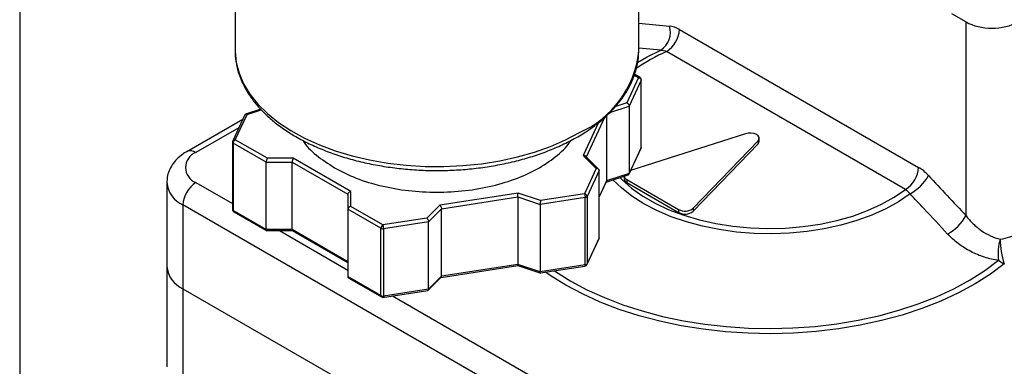
# Model space of a CAD drawing. Units: inches. Extents: x 0.2 to 10.8, y 0.2 to 8.3.
# Drawn here: x 0.2 to 2.3, y 4.8 to 5.6 of the extents above; entities that cross this region are included whole.
import ezdxf

# ---------------------------------------------------------------- set-up
doc = ezdxf.new("R2010")
doc.units = ezdxf.units.IN
doc.header["$MEASUREMENT"] = 0
doc.layers.add('TITLE_BLOCK', color=7, linetype='Continuous')

msp = doc.modelspace()

# ---------------------------------------------------------------- linework, layer by layer
at = {"color": 7, "linetype": 'Continuous', "lineweight": 25}
for p, q in [((0.6588, 5.9325), (0.6588, 5.5256)), ((1.525, 5.5256), (1.525, 5.8762)), ((2.1958, 5.6044), (2.2272, 5.5863)), ((2.2272, 5.1702), (2.2272, 5.5863)), ((1.6126, 5.57), (2.1254, 5.2739)), ((1.5249, 5.5218), (1.525, 5.5256)), ((2.0976, 5.2266), (1.5847, 5.5227)), ((1.5275, 5.4674), (1.5161, 5.4739)), ((1.5244, 5.4671), (1.4992, 5.4128)), ((1.5301, 5.4614), (1.5043, 5.4057)), ((1.5301, 5.3168), (1.5301, 5.4614)), ((1.5303, 5.3176), (1.5303, 5.4623)), ((0.6801, 5.3871), (0.6539, 5.3308)), ((0.6594, 5.3333), (0.6846, 5.3876)), ((0.7141, 5.3989), (0.6814, 5.388)), ((0.7137, 5.3992), (0.7118, 5.3981)), ((1.5043, 5.4057), (1.5043, 5.2611)), ((0.6754, 5.3771), (0.5553, 5.3077)), ((1.4561, 5.3849), (1.4561, 5.245)), ((1.7541, 5.3463), (1.5075, 5.2672)), ((0.6535, 5.3285), (0.6535, 5.1838)), ((0.7258, 5.2853), (0.6552, 5.3261)), ((0.6552, 5.3261), (0.6552, 5.1814)), ((0.7283, 5.2935), (0.6594, 5.3333)), ((1.6417, 5.1862), (1.7809, 5.3308)), ((1.6417, 5.1798), (1.7809, 5.3244)), ((1.7809, 5.3308), (1.7809, 5.3244)), ((1.7833, 5.3299), (1.7833, 5.3363)), ((1.5037, 5.259), (1.5299, 5.3153)), ((1.5301, 5.3168), (1.5043, 5.2611)), ((0.7258, 5.2853), (0.7815, 5.2853)), ((0.7258, 5.1406), (0.7258, 5.2853)), ((0.7839, 5.2935), (0.7283, 5.2935)), ((0.7815, 5.2853), (0.9012, 5.2162)), ((0.7815, 5.1406), (0.7815, 5.2853)), ((0.9071, 5.2224), (0.7839, 5.2935)), ((1.4059, 5.2996), (1.4338, 5.2718)), ((1.4389, 5.2701), (1.4111, 5.298)), ((1.4338, 5.2718), (1.4085, 5.2174)), ((1.4401, 5.2674), (1.4142, 5.2117)), ((1.4401, 5.1228), (1.4401, 5.2674)), ((1.5043, 5.2611), (1.4561, 5.245)), ((0.5125, 5.2415), (0.5125, 5.0615)), ((1.4401, 5.2097), (1.4558, 5.2435)), ((1.4553, 5.2424), (1.5024, 5.2582)), ((1.4934, 5.2552), (1.4934, 5.2496)), ((1.4992, 5.248), (1.6105, 5.1837)), ((1.4992, 5.248), (1.4992, 5.2415)), ((1.4992, 5.2415), (1.6105, 5.1772)), ((0.9071, 5.1903), (0.9071, 5.2224)), ((1.2662, 5.2189), (1.098, 5.1929)), ((1.3144, 5.2029), (1.2662, 5.2189)), ((0.9012, 5.2162), (0.9012, 5.1841)), ((1.1019, 5.1852), (1.2654, 5.2105)), ((1.2654, 5.2105), (1.2654, 5.0658)), ((1.2654, 5.2105), (1.3136, 5.1944)), ((1.4101, 5.2093), (1.3136, 5.1944)), ((1.4085, 5.2174), (1.3144, 5.2029)), ((1.4101, 5.0647), (1.4101, 5.2093)), ((1.4142, 5.2117), (1.4142, 5.0671)), ((1.7219, 4.5151), (0.5471, 5.1933)), ((0.5471, 5.1933), (0.5471, 5.0133)), ((0.7258, 5.1406), (0.6552, 5.1814)), ((0.6564, 5.1787), (0.7271, 5.1379)), ((0.9718, 5.1433), (0.9012, 5.1841)), ((0.9012, 5.1841), (0.9012, 5.0394)), ((0.976, 5.1505), (0.9071, 5.1903)), ((1.098, 5.1929), (1.0701, 5.1651)), ((1.074, 5.1573), (1.1019, 5.1852)), ((1.1019, 5.0405), (1.1019, 5.1852)), ((1.3136, 5.1944), (1.3136, 5.0497)), ((1.6105, 5.1837), (1.6105, 5.1772)), ((1.6417, 5.1862), (1.6417, 5.1798)), ((1.0701, 5.1651), (0.976, 5.1505)), ((1.074, 5.1573), (0.9775, 5.1424)), ((1.074, 5.0127), (1.074, 5.1573)), ((0.7815, 5.1406), (0.7258, 5.1406)), ((0.7269, 5.1382), (0.7826, 5.1382)), ((0.9012, 5.0715), (0.7815, 5.1406)), ((0.7822, 5.1382), (0.9012, 5.0695)), ((0.9718, 4.9986), (0.9718, 5.1433)), ((0.9775, 5.1424), (0.9775, 4.9977)), ((1.4137, 5.065), (1.4398, 5.1213)), ((1.4401, 5.1228), (1.4142, 5.0671)), ((0.5125, 5.0615), (0.5125, 4.8461)), ((1.1008, 5.0379), (1.2657, 5.0634)), ((1.2654, 5.0658), (1.1019, 5.0405)), ((1.3136, 5.0497), (1.2654, 5.0658)), ((1.2657, 5.0634), (1.3153, 5.0469)), ((1.4101, 5.0647), (1.3136, 5.0497)), ((1.3139, 5.0473), (1.4094, 5.0621)), ((0.9718, 4.9986), (0.9012, 5.0394)), ((0.9029, 5.0364), (0.9731, 4.9959)), ((1.0733, 5.0104), (1.1011, 5.0383)), ((1.1019, 5.0405), (1.074, 5.0127)), ((0.5471, 5.0133), (1.7219, 4.3351)), ((0.5471, 5.0133), (0.5471, 4.7979)), ((0.9755, 4.995), (1.0724, 5.01)), ((1.074, 5.0127), (0.9775, 4.9977))]:
    msp.add_line(p, q, dxfattribs=at)
at = {"color": 8, "linetype": 'Continuous', "lineweight": 25}
for p, q in [((1.525, 5.5835), (1.5908, 5.5775)), ((1.5723, 5.5257), (1.525, 5.5302)), ((1.5157, 5.4722), (1.5244, 5.4671)), ((1.4992, 5.4128), (1.4756, 5.4049)), ((0.6846, 5.3876), (0.715, 5.3978)), ((1.4629, 5.3919), (1.5043, 5.4057)), ((1.4388, 5.3704), (1.4059, 5.2996)), ((1.4127, 5.2963), (1.4524, 5.3818)), ((0.667, 5.3589), (0.5749, 5.3058)), ((1.5298, 5.3152), (1.5301, 5.3168)), ((0.5749, 5.2415), (0.6535, 5.1962)), ((1.4561, 5.245), (1.4401, 5.2106)), ((0.754, 5.1382), (0.9012, 5.0532)), ((1.4142, 5.0671), (1.4139, 5.0655)), ((0.9964, 4.9982), (1.7497, 4.5633))]:
    msp.add_line(p, q, dxfattribs=at)
at = {"color": 8, "linetype": 'Continuous', "lineweight": 25, "flags": 128}
for points in [[(0.6588, 5.5256), (0.6589, 5.5227), (0.6612, 5.4993), (0.6674, 5.4761), (0.6773, 5.4534), (0.6908, 5.4313), (0.7079, 5.41), (0.7283, 5.3898), (0.752, 5.3707), (0.7786, 5.353), (0.808, 5.3368), (0.8398, 5.3223), (0.8739, 5.3096), (0.9099, 5.2987), (0.9475, 5.2899), (0.9864, 5.2831), (1.0262, 5.2785), (1.0665, 5.276), (1.1071, 5.2757), (1.1476, 5.2777), (1.1876, 5.2818), (1.2267, 5.288), (1.2646, 5.2963), (1.3011, 5.3067), (1.3357, 5.319), (1.3681, 5.333), (1.3981, 5.3488)], [(1.5211, 5.4982), (1.5433, 5.5114), (1.5723, 5.5257)], [(1.5303, 5.4623), (1.5303, 5.4619), (1.5301, 5.4614)], [(2.1071, 5.217), (2.0823, 5.2003), (2.0548, 5.1851), (2.0248, 5.1715), (1.9926, 5.1598), (1.9586, 5.15), (1.923, 5.1422), (1.8862, 5.1364), (1.8487, 5.1329), (1.8107, 5.1315), (1.7726, 5.1323), (1.7349, 5.1352), (1.6979, 5.1404), (1.6619, 5.1476), (1.6274, 5.1569), (1.5947, 5.1681), (1.564, 5.1812), (1.5358, 5.1959), (1.5103, 5.2122), (1.4877, 5.2299), (1.4697, 5.2472)], [(1.4846, 5.2522), (1.4888, 5.2478), (1.5096, 5.2295), (1.5335, 5.2125), (1.5603, 5.197), (1.5897, 5.1832), (1.6215, 5.1713), (1.6552, 5.1613), (1.6905, 5.1533), (1.7271, 5.1475), (1.7645, 5.144), (1.8023, 5.1427), (1.8402, 5.1436), (1.8777, 5.1468), (1.9144, 5.1522), (1.95, 5.1598), (1.984, 5.1695), (2.0161, 5.1812), (2.0459, 5.1947), (2.0732, 5.2099), (2.0976, 5.2266)], [(1.3441, 5.052), (1.3467, 5.0502), (1.3791, 5.03), (1.414, 5.0113), (1.4515, 4.9943), (1.4911, 4.9791), (1.5327, 4.9657), (1.576, 4.9542), (1.6208, 4.9448), (1.6666, 4.9374), (1.7134, 4.9321), (1.7607, 4.929), (1.8083, 4.928), (1.8559, 4.9293), (1.9032, 4.9326), (1.9499, 4.9382), (1.9956, 4.9458), (2.0402, 4.9555), (2.0833, 4.9672), (2.1247, 4.9808), (2.1641, 4.9963), (2.2012, 5.0135), (2.2359, 5.0324), (2.2679, 5.0528), (2.297, 5.0745)], [(2.3093, 5.067), (2.2795, 5.0447), (2.2467, 5.0238), (2.2112, 5.0045), (2.1731, 4.9868), (2.1327, 4.971), (2.0903, 4.957), (2.0461, 4.945), (2.0004, 4.935), (1.9535, 4.9272), (1.9057, 4.9216), (1.8572, 4.9181), (1.8084, 4.9168), (1.7596, 4.9178), (1.7111, 4.921), (1.6632, 4.9264), (1.6161, 4.934), (1.5703, 4.9437), (1.5259, 4.9554), (1.4832, 4.9691), (1.4426, 4.9848), (1.4042, 5.0022), (1.3683, 5.0213), (1.3352, 5.042), (1.3251, 5.0491)]]:
    msp.add_lwpolyline(points, dxfattribs=at)
at = {"color": 7, "linetype": 'Continuous', "lineweight": 25, "flags": 128}
for points in [[(1.7809, 5.3308), (1.783, 5.3343), (1.7832, 5.3379), (1.7813, 5.3414), (1.7776, 5.3444), (1.7724, 5.3465), (1.7664, 5.3476), (1.7601, 5.3475), (1.7541, 5.3463)], [(1.7809, 5.3244), (1.783, 5.3278), (1.7833, 5.3299)]]:
    msp.add_lwpolyline(points, dxfattribs=at)
at = {"color": 7, "linetype": 'Continuous', "lineweight": 25}
for centre, radius, start, end in [((1.5472, 5.5639), 0.0457, 303.2621, 17.2616), ((1.5519, 5.5738), 0.0607, 302.679, 356.3893), ((1.5244, 5.4623), 0.00591, 0, 59.8605), ((0.6594, 5.3285), 0.00591, 155.2654, 180), ((0.5871, 5.2737), 0.0344, 110.7834, 249.2166), ((1.5244, 5.3176), 0.00591, 335.3412, 360), ((2.0648, 5.2778), 0.0607, 302.679, 356.3893), ((0.6075, 5.1905), 0.0605, 122.6055, 177.3945), ((1.503, 5.2504), 0.00962, 184.7377, 246.5824), ((1.5032, 5.257), 0.00993, 190.7675, 245.9752), ((2.0577, 5.3066), 0.1023, 298.8693, 330.6673), ((1.4097, 5.2147), 0.00539, 273.4335, 326.5611), ((0.6594, 5.1838), 0.00591, 180, 240.1738), ((1.6242, 5.2086), 0.0284, 241.245, 307.9999), ((1.6242, 5.2021), 0.0284, 241.245, 307.9999), ((2.1377, 5.2207), 0.1027, 299.0943, 330.5579), ((0.976, 5.1513), 0.00907, 242.6428, 279.7711), ((2.4044, 5.0891), 0.1084, 163.4259, 187.7268), ((2.4727, 5.1215), 0.1723, 180.47, 198.4259), ((2.3281, 5.1116), 0.0483, 229.9945, 247.2058), ((0.5716, 5.0674), 0.0594, 185.6948, 245.6253), ((1.4085, 5.0679), 0.00591, 278.9233, 335.3412), ((1.4097, 5.07), 0.00539, 273.4335, 326.5611), ((0.976, 5.0067), 0.00907, 242.6428, 279.7711), ((0.976, 5.001), 0.00591, 240.1738, 278.9233)]:
    msp.add_arc(centre, radius, start, end, dxfattribs=at)
at = {"color": 8, "linetype": 'Continuous', "lineweight": 25}
for centre, radius, start, end in [((1.3108, 5.5458), 0.2155, 293.9104, 353.5965), ((1.7202, 5.2051), 0.3452, 113.0985, 125.8521), ((0.6564, 5.3288), 0.00298, 185.8452, 245.4749), ((0.5634, 5.2897), 0.0198, 54.3838, 114.2919), ((1.5283, 5.3177), 0.00209, 334.635, 359.6714), ((0.5716, 5.2474), 0.0594, 185.8225, 245.6142), ((0.6564, 5.1841), 0.00298, 185.8452, 245.4749)]:
    msp.add_arc(centre, radius, start, end, dxfattribs=at)
at = {"color": 7, "linetype": 'Continuous', "lineweight": 25}
for centre, ratio, start_param in [((2.2829, 5.6185), 0.577746, 3.927387), ((2.2829, 5.1657), 0.594455, 4.938465)]:
    msp.add_ellipse(centre, major_axis=(0.0787, 0), ratio=ratio, start_param=start_param, end_param=5.497391, dxfattribs=at)
for points in [[(1.6126, 5.57), (1.6051, 5.5743), (1.5978, 5.5768), (1.5908, 5.5775)], [(1.5723, 5.5257), (1.5763, 5.5256), (1.5804, 5.5246), (1.5847, 5.5227)], [(2.1469, 5.2564), (2.1401, 5.2637), (2.1329, 5.2696), (2.1254, 5.2739)], [(2.1469, 5.2564), (2.1737, 5.2277), (2.2004, 5.199), (2.2272, 5.1702)], [(2.0976, 5.2266), (2.1009, 5.2242), (2.1041, 5.2209), (2.1071, 5.217)]]:
    msp.add_open_spline(points, degree=3, dxfattribs=at)
for points, knots in [([(0.6592, 5.5305), (0.6591, 5.5284), (0.6583, 5.5187), (0.6603, 5.5013), (0.6653, 5.4786), (0.6738, 5.4563), (0.6855, 5.4346), (0.7003, 5.4136), (0.7183, 5.3934), (0.7391, 5.3743), (0.7628, 5.3563), (0.789, 5.3397), (0.8177, 5.3246), (0.8484, 5.3111), (0.881, 5.2992), (0.9152, 5.2891), (0.9507, 5.2809), (0.9873, 5.2745), (1.0247, 5.27), (1.0626, 5.2675), (1.1007, 5.267), (1.1387, 5.2684), (1.1764, 5.2718), (1.2134, 5.2772), (1.2496, 5.2844), (1.2845, 5.2935), (1.318, 5.3044), (1.3497, 5.3171), (1.3749, 5.3291), (1.3891, 5.337), (1.3941, 5.3398)], [0, 0, 0, 0, 0.009664, 0.045703, 0.081722, 0.117879, 0.154315, 0.191096, 0.22821, 0.265589, 0.303148, 0.340804, 0.3785, 0.416186, 0.453847, 0.491475, 0.529072, 0.56664, 0.604187, 0.64172, 0.679245, 0.716771, 0.754303, 0.79185, 0.829419, 0.867019, 0.904656, 0.942336, 0.980065, 1, 1, 1, 1]), ([(1.3941, 5.3398), (1.3988, 5.3426), (1.4127, 5.3509), (1.4337, 5.3656), (1.4562, 5.3843), (1.4758, 5.4043), (1.4923, 5.4254), (1.5056, 5.4473), (1.5156, 5.4698), (1.5219, 5.4928), (1.5249, 5.5101), (1.5247, 5.5196), (1.5246, 5.5214)], [0, 0, 0, 0, 0.061003, 0.176573, 0.292209, 0.407682, 0.522755, 0.637131, 0.75052, 0.862754, 0.973897, 1, 1, 1, 1]), ([(1.5244, 5.4671), (1.5259, 5.4669), (1.5274, 5.4661), (1.5295, 5.464), (1.5301, 5.4627), (1.5301, 5.4614)], [0, 0, 0, 0, 0.5, 0.5, 1, 1, 1, 1]), ([(1.4992, 5.4128), (1.4996, 5.4126), (1.5004, 5.4122), (1.5014, 5.4114), (1.5021, 5.4107), (1.5031, 5.4095), (1.5041, 5.4078), (1.5042, 5.4064), (1.5043, 5.4057)], [0, 0, 0, 0, 0.15653, 0.292045, 0.406571, 0.500172, 0.760078, 1, 1, 1, 1]), ([(0.6846, 5.3876), (0.6842, 5.3878), (0.6834, 5.3881), (0.6822, 5.3882), (0.6812, 5.388), (0.6804, 5.3874), (0.68, 5.387), (0.6799, 5.3866), (0.6798, 5.3866)], [0, 0, 0, 0, 0.19909, 0.371452, 0.63538, 0.80522, 0.967839, 1, 1, 1, 1]), ([(0.6552, 5.3261), (0.6552, 5.3273), (0.6557, 5.3289), (0.6572, 5.3315), (0.6583, 5.3327), (0.6594, 5.3333)], [0, 0, 0, 0, 0.5, 0.5, 1, 1, 1, 1]), ([(0.8042, 5.3322), (0.8043, 5.332), (0.8103, 5.3205), (0.832, 5.2997), (0.8587, 5.2821), (0.872, 5.2733)], [0, 0, 0, 0, 0.009736, 0.504868, 1, 1, 1, 1]), ([(0.872, 5.2733), (0.8872, 5.2654), (0.9176, 5.2497), (0.9722, 5.2333), (1.0308, 5.223), (1.0919, 5.2195), (1.153, 5.223), (1.2117, 5.2333), (1.2658, 5.25), (1.3135, 5.2724), (1.3513, 5.3), (1.3734, 5.3203), (1.3793, 5.3316), (1.3794, 5.3317)], [0, 0, 0, 0, 0.099941, 0.199882, 0.299823, 0.399763, 0.499704, 0.599645, 0.699586, 0.799527, 0.899468, 0.999408, 1, 1, 1, 1]), ([(0.5553, 5.3077), (0.5522, 5.3059), (0.5444, 5.3011), (0.5337, 5.2919), (0.5239, 5.2799), (0.5171, 5.2669), (0.513, 5.2539), (0.5129, 5.2452), (0.5128, 5.2413)], [0, 0, 0, 0, 0.125225, 0.321315, 0.507345, 0.685173, 0.858032, 1, 1, 1, 1]), ([(0.7283, 5.2935), (0.7281, 5.2932), (0.7277, 5.2927), (0.7273, 5.2917), (0.7269, 5.2907), (0.7264, 5.2894), (0.7259, 5.2874), (0.7259, 5.286), (0.7258, 5.2853)], [0, 0, 0, 0, 0.15653, 0.292045, 0.406571, 0.500172, 0.760078, 1, 1, 1, 1]), ([(0.7839, 5.2935), (0.7838, 5.2932), (0.7834, 5.2927), (0.7829, 5.2917), (0.7825, 5.2907), (0.7821, 5.2894), (0.7816, 5.2874), (0.7815, 5.286), (0.7815, 5.2853)], [0, 0, 0, 0, 0.15653, 0.292045, 0.406571, 0.500172, 0.760078, 1, 1, 1, 1]), ([(1.4111, 5.2979), (1.4108, 5.2982), (1.4102, 5.2988), (1.4089, 5.2993), (1.4073, 5.2996), (1.4064, 5.2996), (1.4059, 5.2996)], [0, 0, 0, 0, 0.195748, 0.529637, 0.747856, 1, 1, 1, 1]), ([(1.4401, 5.2674), (1.4401, 5.2677), (1.44, 5.2684), (1.4396, 5.2693), (1.439, 5.2701), (1.438, 5.2709), (1.4363, 5.2717), (1.4347, 5.2717), (1.4338, 5.2718)], [0, 0, 0, 0, 0.118327, 0.241033, 0.368822, 0.502317, 0.709574, 1, 1, 1, 1]), ([(1.5024, 5.2582), (1.5025, 5.2582), (1.5029, 5.2583), (1.5034, 5.2587), (1.5039, 5.2594), (1.5042, 5.2601), (1.5043, 5.2608), (1.5043, 5.2611)], [0, 0, 0, 0, 0.091934, 0.333152, 0.564126, 0.785984, 1, 1, 1, 1]), ([(1.4557, 5.2435), (1.4558, 5.2437), (1.456, 5.2441), (1.4561, 5.2447), (1.4561, 5.245)], [0, 0, 0, 0, 0.451479, 1, 1, 1, 1]), ([(0.9012, 5.2162), (0.9012, 5.2165), (0.9013, 5.2172), (0.9016, 5.2182), (0.9022, 5.2192), (0.9032, 5.2203), (0.9048, 5.2216), (0.9063, 5.2221), (0.9071, 5.2224)], [0, 0, 0, 0, 0.118344, 0.241056, 0.368839, 0.502318, 0.709613, 1, 1, 1, 1]), ([(1.2654, 5.2105), (1.2654, 5.2108), (1.2654, 5.2114), (1.2654, 5.2126), (1.2655, 5.2138), (1.2656, 5.2153), (1.2659, 5.2172), (1.2661, 5.2183), (1.2662, 5.2189)], [0, 0, 0, 0, 0.118344, 0.241056, 0.368839, 0.502318, 0.709613, 1, 1, 1, 1]), ([(1.3144, 5.2029), (1.3144, 5.2026), (1.3142, 5.202), (1.3141, 5.2009), (1.314, 5.1999), (1.3138, 5.1985), (1.3136, 5.1965), (1.3136, 5.1951), (1.3136, 5.1944)], [0, 0, 0, 0, 0.15653, 0.292045, 0.406571, 0.500172, 0.760078, 1, 1, 1, 1]), ([(1.4085, 5.2174), (1.4089, 5.2166), (1.4093, 5.2152), (1.4099, 5.2122), (1.4101, 5.2106), (1.4101, 5.2093)], [0, 0, 0, 0, 0.5, 0.5, 1, 1, 1, 1]), ([(1.4142, 5.2117), (1.4142, 5.213), (1.4136, 5.2143), (1.4115, 5.2165), (1.41, 5.2172), (1.4085, 5.2174)], [0, 0, 0, 0, 0.5, 0.5, 1, 1, 1, 1]), ([(2.1877, 5.1309), (2.1707, 5.1491), (2.1537, 5.1673), (2.1367, 5.1855), (2.1268, 5.196), (2.117, 5.2065), (2.1071, 5.217)], [0, 0, 0, 0, 0.002, 0.002, 0.002, 0.003156365, 0.003156365, 0.003156365, 0.003156365]), ([(0.9071, 5.1903), (0.9067, 5.1902), (0.9058, 5.1899), (0.9046, 5.1893), (0.9037, 5.1886), (0.9026, 5.1876), (0.9015, 5.1861), (0.9013, 5.1847), (0.9012, 5.1841)], [0, 0, 0, 0, 0.15653, 0.292045, 0.406571, 0.500172, 0.760078, 1, 1, 1, 1]), ([(1.098, 5.1929), (1.0983, 5.1927), (1.0988, 5.1922), (1.0996, 5.1913), (1.1002, 5.1904), (1.1009, 5.1891), (1.1017, 5.1873), (1.1018, 5.1858), (1.1019, 5.1852)], [0, 0, 0, 0, 0.15653, 0.292045, 0.406571, 0.500172, 0.760078, 1, 1, 1, 1]), ([(1.0701, 5.1651), (1.0704, 5.1648), (1.071, 5.1644), (1.0718, 5.1634), (1.0724, 5.1626), (1.0731, 5.1613), (1.0738, 5.1594), (1.074, 5.158), (1.074, 5.1573)], [0, 0, 0, 0, 0.15653, 0.292045, 0.406571, 0.500172, 0.760078, 1, 1, 1, 1]), ([(2.2272, 5.1702), (2.2317, 5.1641), (2.2368, 5.1584), (2.2477, 5.1478), (2.2537, 5.1428), (2.2725, 5.1297), (2.2865, 5.1232), (2.3005, 5.12)], [0, 0, 0, 0, 0.25, 0.25, 0.5, 0.5, 1, 1, 1, 1]), ([(0.7269, 5.1382), (0.7268, 5.1382), (0.7265, 5.1382), (0.7262, 5.1385), (0.726, 5.139), (0.7259, 5.1397), (0.7258, 5.1404), (0.7258, 5.1406)], [0, 0, 0, 0, 0.159704, 0.382919, 0.596655, 0.801956, 1, 1, 1, 1]), ([(0.7822, 5.1382), (0.7821, 5.1383), (0.7819, 5.1385), (0.7817, 5.139), (0.7815, 5.1397), (0.7815, 5.1404), (0.7815, 5.1406)], [0, 0, 0, 0, 0.244958, 0.506479, 0.75768, 1, 1, 1, 1]), ([(0.976, 5.1505), (0.9749, 5.1499), (0.9738, 5.1487), (0.9723, 5.1461), (0.9718, 5.1446), (0.9718, 5.1433)], [0, 0, 0, 0, 0.5, 0.5, 1, 1, 1, 1]), ([(0.9775, 5.1424), (0.9775, 5.1437), (0.9774, 5.1453), (0.9768, 5.1483), (0.9764, 5.1497), (0.976, 5.1505)], [0, 0, 0, 0, 0.5, 0.5, 1, 1, 1, 1]), ([(1.4397, 5.1211), (1.4398, 5.1213), (1.44, 5.1219), (1.4401, 5.1224), (1.4401, 5.1228)], [0, 0, 0, 0, 0.451479, 1, 1, 1, 1]), ([(2.297, 5.0745), (2.2869, 5.0757), (2.2767, 5.078), (2.2565, 5.0844), (2.2467, 5.0885), (2.228, 5.0983), (2.2189, 5.1041), (2.2023, 5.1166), (2.1946, 5.1235), (2.1877, 5.1309)], [0, 0, 0, 0, 0.25, 0.25, 0.5, 0.5, 0.75, 0.75, 1, 1, 1, 1]), ([(1.2657, 5.0635), (1.2657, 5.0635), (1.2656, 5.0634), (1.2655, 5.0637), (1.2654, 5.0642), (1.2654, 5.0649), (1.2654, 5.0655), (1.2654, 5.0658)], [0, 0, 0, 0, 0.144847, 0.372009, 0.589524, 0.798455, 1, 1, 1, 1]), ([(1.3139, 5.0474), (1.3139, 5.0474), (1.3138, 5.0473), (1.3137, 5.0476), (1.3136, 5.0481), (1.3136, 5.0488), (1.3136, 5.0494), (1.3136, 5.0497)], [0, 0, 0, 0, 0.14448, 0.37174, 0.589348, 0.798368, 1, 1, 1, 1]), ([(0.9029, 5.0364), (0.9027, 5.0366), (0.9022, 5.0369), (0.9016, 5.0376), (0.9013, 5.0385), (0.9012, 5.0391), (0.9012, 5.0394)], [0, 0, 0, 0, 0.2449582, 0.5064794, 0.7576795, 1, 1, 1, 1]), ([(1.1011, 5.0383), (1.1011, 5.0383), (1.1013, 5.0384), (1.1016, 5.0389), (1.1018, 5.0396), (1.1018, 5.0402), (1.1019, 5.0405)], [0, 0, 0, 0, 0.031312, 0.366833, 0.689113, 1, 1, 1, 1]), ([(1.0724, 5.01), (1.0725, 5.0101), (1.0729, 5.0101), (1.0734, 5.0104), (1.0737, 5.011), (1.074, 5.0118), (1.074, 5.0124), (1.074, 5.0127)], [0, 0, 0, 0, 0.144847, 0.372009, 0.589524, 0.798455, 1, 1, 1, 1])]:
    msp.add_open_spline(points, degree=3, knots=knots, dxfattribs=at)
at = {"color": 8, "linetype": 'Continuous', "lineweight": 25}
for points, knots in [([(1.5244, 5.4671), (1.525, 5.4674), (1.526, 5.4678), (1.5271, 5.4678), (1.5274, 5.4674), (1.5274, 5.4674)], [0, 0, 0, 0, 0.497, 0.994001, 1, 1, 1, 1]), ([(0.6541, 5.3309), (0.6541, 5.331), (0.6542, 5.3317), (0.6553, 5.3326), (0.6571, 5.3334), (0.6586, 5.3334), (0.6594, 5.3333)], [0, 0, 0, 0, 0.038073, 0.358715, 0.679358, 1, 1, 1, 1]), ([(1.4094, 5.0622), (1.4095, 5.0622), (1.4097, 5.0621), (1.41, 5.0629), (1.41, 5.0641), (1.4101, 5.0647)], [0, 0, 0, 0, 0.16331, 0.581655, 1, 1, 1, 1]), ([(0.9731, 4.9959), (0.9731, 4.9959), (0.9726, 4.996), (0.972, 4.9969), (0.9719, 4.9981), (0.9718, 4.9986)], [0, 0, 0, 0, 0.007001, 0.503501, 1, 1, 1, 1]), ([(0.9775, 4.9977), (0.9775, 4.9972), (0.9775, 4.996), (0.9772, 4.9952), (0.977, 4.9953), (0.9769, 4.9953)], [0, 0, 0, 0, 0.418345, 0.83669, 1, 1, 1, 1])]:
    msp.add_open_spline(points, degree=3, knots=knots, dxfattribs=at)
msp.add_open_spline([(0.6564, 5.1787), (0.6557, 5.1792), (0.6552, 5.1802), (0.6552, 5.1814)], degree=3, dxfattribs=at)
at = {"layer": 'TITLE_BLOCK'}
msp.add_line((0.1969, 8.3031), (0.1969, 0.1969), dxfattribs=at)

doc.saveas('drawing.dxf')
